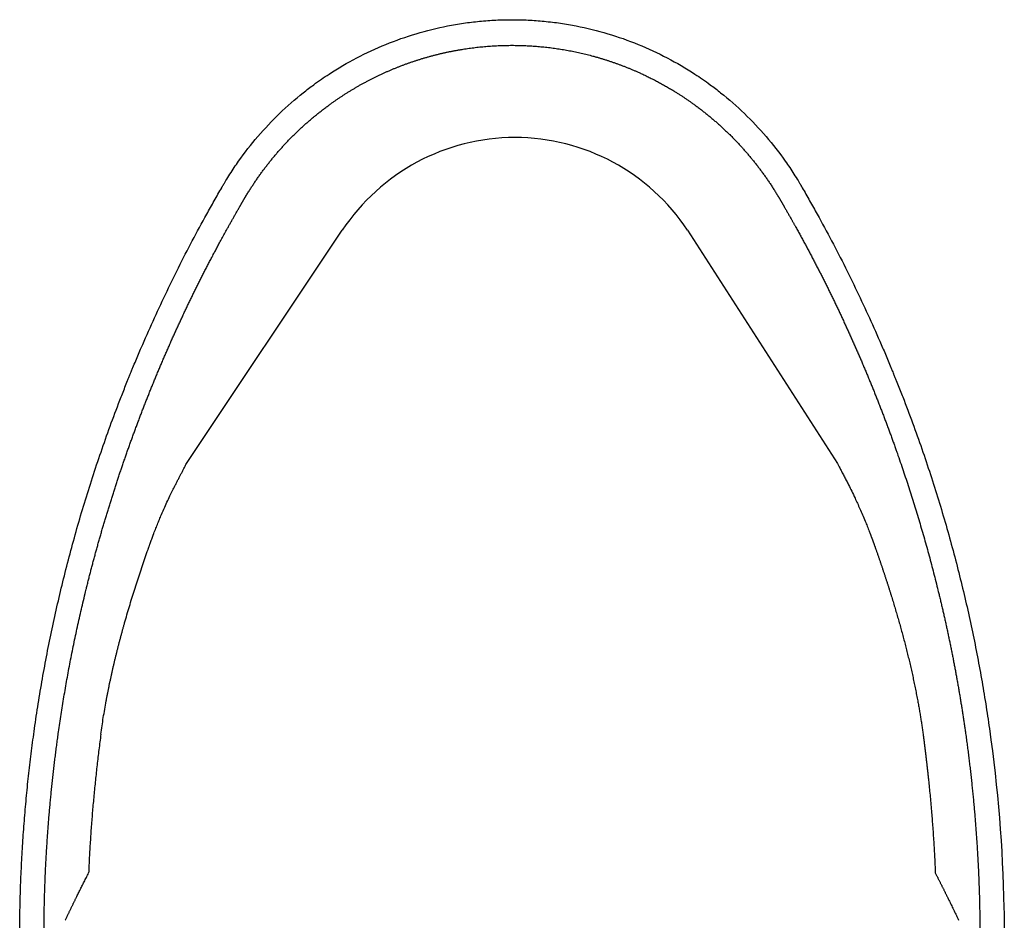
# Model space of a CAD drawing. Units: inches. Extents: x 2.56 to 7.88, y 1.74 to 4.71.
# Drawn here: x 7.41 to 7.88, y 2.54 to 2.97 of the extents above; entities that cross this region are included whole.
import ezdxf

# ---------------------------------------------------------------- set-up
doc = ezdxf.new("R2010")
doc.units = ezdxf.units.IN
doc.header["$MEASUREMENT"] = 0
doc.layers.add('Toilet', color=7, linetype='Continuous')

msp = doc.modelspace()

# ---------------------------------------------------------------- linework, layer by layer
at = {"layer": 'Toilet', "color": 7, "linetype": 'Continuous', "lineweight": 25}
for p, q in [((7.490932005025645, 2.760227934971353), (7.564480417663905, 2.870219233917048)), ((7.727376341192883, 2.870219233917048), (7.798098710898874, 2.76022793497135))]:
    msp.add_line(p, q, dxfattribs=at)
msp.add_arc((7.645928379428394, 2.816295456365379), 0.09768082852346958, 33.5071156299845, 146.4928843700155, dxfattribs=at)
for points, degree, knots in [([(7.551025143727337, 2.938913219629567), (7.553385208212198, 2.9406471479327), (7.559921864074902, 2.945175723649891), (7.571160449534453, 2.951765116410203), (7.584930109864281, 2.958154257589854), (7.599293993274163, 2.963206884130156), (7.611642206527716, 2.966251993445193), (7.621674063218766, 2.967966575295933), (7.629255652144515, 2.96888798835892), (7.636875839143222, 2.969441951173448), (7.641968850529945, 2.96956520010787), (7.64451535795795, 2.969565200015198)], 3, [0, 0, 0, 0, 0.0887968949640499, 0.2406640791367082, 0.3925312633093666, 0.5443984474820249, 0.6962656316546834, 0.7721992237410125, 0.8481328158273417, 0.9240664079136708, 1, 1, 1, 1]), ([(7.644515357966572, 2.969565200015198), (7.647061865394573, 2.96956520010787), (7.652154876781292, 2.969441951173448), (7.659775063780003, 2.96888798835892), (7.667356652705749, 2.967966575295933), (7.677388509396799, 2.966251993445193), (7.689736722650348, 2.963206884130156), (7.704100606060237, 2.958154257589854), (7.717870266390072, 2.951765116410203), (7.729108851849617, 2.945175723649891), (7.73564550771232, 2.9406471479327), (7.738005572197181, 2.938913219629567)], 3, [0, 0, 0, 0, 0.0759335920863292, 0.1518671841726583, 0.2278007762589875, 0.3037343683453167, 0.4556015525179751, 0.6074687366906334, 0.7593359208632918, 0.91120310503595, 1, 1, 1, 1]), ([(7.558129024488082, 2.929243174962561), (7.567464479220739, 2.936076155752473), (7.577754689415933, 2.94135527581909), (7.588027811260744, 2.946625629159689), (7.599002750225988, 2.950218794215355), (7.604521687872563, 2.952025679334155), (7.610171357305031, 2.953390085455696), (7.615783443405856, 2.954745415129781), (7.621485667704214, 2.955654192861858), (7.632926024720192, 2.957477471140496), (7.644515357962263, 2.957477471140496)], 2, [0, 0, 0, 0.25, 0.25, 0.5, 0.5, 0.625, 0.625, 0.75, 0.75, 1, 1, 1]), ([(7.644515357962263, 2.957477471140496), (7.656074081817085, 2.957477471140496), (7.667486962426491, 2.955663437754526), (7.678828056298808, 2.953860814593735), (7.689748167766766, 2.950310085498003), (7.695259209458271, 2.948518142609942), (7.700610330778073, 2.946296001259222), (7.705981492440859, 2.94406553782568), (7.721512730896638, 2.936115318724483), (7.730901691436436, 2.929243174962561)], 2, [0, 0, 0, 0.25, 0.25, 0.5, 0.5, 0.625, 0.625, 0.75, 1, 1, 1]), ([(7.508858554875545, 2.892472693357795), (7.509091808078487, 2.892864265612261), (7.509953961097665, 2.894297438213089), (7.512129262795117, 2.897786827905167), (7.516905764582138, 2.904887258337121), (7.52446995435303, 2.914596528221602), (7.534670655284341, 2.925423071974631), (7.543725143641687, 2.933376211834619), (7.549348846941601, 2.937681652246606), (7.551025143727337, 2.938913219629567)], 3, [0, 0, 0, 0, 0.0220009447171291, 0.0807001555104651, 0.1980985770971369, 0.4328954202704803, 0.6676922634438239, 0.9024891066171676, 1, 1, 1, 1]), ([(7.738005572197181, 2.938913219629567), (7.739681868982917, 2.937681652246606), (7.745305572282831, 2.933376211834619), (7.754360060640181, 2.925423071974631), (7.764560761571488, 2.914596528221602), (7.772124951342381, 2.904887258337121), (7.776901453129394, 2.897786827905167), (7.779076754826853, 2.894297438213089), (7.779938907846031, 2.892864265612261), (7.780172161048974, 2.892472693357795)], 3, [0, 0, 0, 0, 0.0975108933828325, 0.332307736556176, 0.5671045797295197, 0.8019014229028631, 0.9192998444895351, 0.9779990552828708, 1, 1, 1, 1]), ([(7.519041281353704, 2.886405961980074), (7.522805079723412, 2.892676682938612), (7.527172736088435, 2.898540579346128), (7.531511815512445, 2.904366109131431), (7.536403474774595, 2.90973208194515), (7.541311436267076, 2.915115937714337), (7.546728067932598, 2.919985127920634), (7.552196783550386, 2.924901138122447), (7.558129024488082, 2.929243174962561)], 2, [0, 0, 0, 0.25, 0.25, 0.5, 0.5, 0.75, 0.75, 1, 1, 1]), ([(7.730901691436436, 2.929243174962561), (7.736822559407091, 2.924909462437388), (7.742283225239714, 2.920002584304956), (7.747686129155312, 2.91514761022529), (7.757481275822325, 2.904412030772148), (7.761826230981015, 2.898583187772125), (7.766211413079091, 2.892700379539913), (7.769989434570814, 2.886405961980074)], 2, [0, 0, 0, 0.25, 0.25, 0.5, 0.75, 0.75, 1, 1, 1]), ([(7.419292263624765, 2.635185876099222), (7.419849589327473, 2.639118220884407), (7.421030592066447, 2.646973516592592), (7.423003233059692, 2.658739688311781), (7.425180073733657, 2.670500360133424), (7.42756509138896, 2.682266582750636), (7.430163215107349, 2.694049143891961), (7.432980307092265, 2.705858525685815), (7.436023161693697, 2.717704861408143), (7.439299531219991, 2.729597880052373), (7.442818084732682, 2.741546869535294), (7.446588475848614, 2.753560606221019), (7.450621269153018, 2.765647319256007), (7.454928033724553, 2.77781462167867), (7.458755706274601, 2.788026947966034), (7.461566301400698, 2.795216537266236), (7.463005188798558, 2.798821880995387), (7.463733128575786, 2.800627222845491), (7.464151538435047, 2.801659620445776), (7.464414064451866, 2.802305188328193), (7.464730019417321, 2.803080165854349), (7.465152931576387, 2.804113982088863), (7.465951275677856, 2.806054035132724), (7.467458780459825, 2.809680607459568), (7.470543078711025, 2.816953219924091), (7.475148497172754, 2.827392045176486), (7.480997358645059, 2.839977744567574), (7.487171069357249, 2.852602627581418), (7.493671161418579, 2.865246772285047), (7.49936022761009, 2.875783004878509), (7.504037931575358, 2.884136054355966), (7.506448554822096, 2.888340487041476), (7.507743538285251, 2.890572341800937), (7.507934060872767, 2.890900607227075), (7.508239665070349, 2.891425568617775), (7.508547751855779, 2.891949644026843), (7.508780644646553, 2.892341902081937), (7.508858554875545, 2.892472693357795)], 3, [0, 0, 0, 0, 0.0472672488446673, 0.0945344976893345, 0.1418017465340018, 0.1890689953786691, 0.2363362442233363, 0.2836034930680037, 0.330870741912671, 0.3781379907573382, 0.4254052396020055, 0.4726724884466728, 0.51993973729134, 0.5672069861360073, 0.6144742349806747, 0.6381078594030083, 0.6499246716141751, 0.6558330777197585, 0.6587872807725501, 0.6617414838253419, 0.6632185853517377, 0.6676498899309253, 0.6735582960365087, 0.6853751082476756, 0.7090087326700092, 0.7562759815146765, 0.8035432303593437, 0.850810479204011, 0.8980777280486782, 0.9453449768933456, 0.9689786013156793, 0.9918736749748148, 0.9926122257380128, 0.9940893272644088, 0.9955664287908044, 0.9985206318435962, 1, 1, 1, 1]), ([(7.780172161048974, 2.892472693357795), (7.780250071277965, 2.892341902081937), (7.780482964068739, 2.891949644026843), (7.780791050854162, 2.891425568617775), (7.781096655051755, 2.890900607227075), (7.781287177639271, 2.890572341800937), (7.782582161102418, 2.888340487041476), (7.784992784349168, 2.884136054355966), (7.789670488314425, 2.875783004878509), (7.795359554505943, 2.865246772285047), (7.801859646567269, 2.852602627581418), (7.808033357279459, 2.839977744567574), (7.813882218751765, 2.827392045176486), (7.818487637213494, 2.816953219924091), (7.821571935464693, 2.809680607459568), (7.823079440246662, 2.806054035132724), (7.823877784348131, 2.804113982088863), (7.824300696507198, 2.803080165854349), (7.824616651472656, 2.802305188328193), (7.824879177489475, 2.801659620445776), (7.825297587348732, 2.800627222845491), (7.826025527125964, 2.798821880995387), (7.827464414523817, 2.795216537266236), (7.830275009649913, 2.788026947966034), (7.834102682199966, 2.77781462167867), (7.8384094467715, 2.765647319256007), (7.842442240075908, 2.753560606221019), (7.846212631191833, 2.741546869535294), (7.849731184704531, 2.729597880052373), (7.853007554230828, 2.717704861408143), (7.856050408832253, 2.705858525685815), (7.858867500817169, 2.694049143891961), (7.861465624535555, 2.682266582750636), (7.863850642190862, 2.670500360133424), (7.866027482864823, 2.658739688311781), (7.868000123858071, 2.646973516592592), (7.869181126597049, 2.639118220884407), (7.86973845229975, 2.635185876099222)], 3, [0, 0, 0, 0, 0.0014793681564038, 0.0044335712091955, 0.0059106727355914, 0.0073877742619872, 0.0081263250251851, 0.0310213986843209, 0.0546550231066545, 0.1019222719513218, 0.149189520795989, 0.1964567696406563, 0.2437240184853236, 0.2909912673299909, 0.3146248917523245, 0.3264417039634913, 0.3323501100690747, 0.3367814146482623, 0.3382585161746581, 0.3412127192274498, 0.3441669222802415, 0.3500753283858249, 0.3618921405969918, 0.3855257650193254, 0.4327930138639927, 0.48006026270866, 0.5273275115533272, 0.5745947603979945, 0.6218620092426618, 0.6691292580873289, 0.7163965069319963, 0.7636637557766637, 0.8109310046213309, 0.8581982534659982, 0.9054655023106656, 0.9527327511553328, 1, 1, 1, 1]), ([(7.430632196003835, 2.633623012837723), (7.435343461849321, 2.666864475814307), (7.443372424806785, 2.699732246872716), (7.44736290833421, 2.716067893168083), (7.452158783431859, 2.732247868403372), (7.456943469532103, 2.748390095011514), (7.462514426676869, 2.764324466192452), (7.468062685872194, 2.780193915396437), (7.474372391595633, 2.795803255691791), (7.48069272531918, 2.811438888191169), (7.487739554936248, 2.826676482009714), (7.49482239408929, 2.841991940444364), (7.502643954821306, 2.856922398050847), (7.506559625149876, 2.864396961228795), (7.512704384353391, 2.875451042762685), (7.51584672928167, 2.88094225488629), (7.516906134861781, 2.882767182434062), (7.517310432852678, 2.883463624434118), (7.517755147965797, 2.88422544870764), (7.518154953914493, 2.884910340827173), (7.518394753471224, 2.885317594889456), (7.518742417825941, 2.885908036851466), (7.519041281353704, 2.886405961980074)], 2, [0, 0, 0, 0.25, 0.25, 0.375, 0.375, 0.5, 0.5, 0.625, 0.625, 0.75, 0.75, 0.875, 0.875, 0.9375, 0.96875, 0.984375, 0.984375, 0.990625, 0.990625, 0.9953125, 0.9953125, 1, 1, 1]), ([(7.769989434570814, 2.886405961980074), (7.770276454112331, 2.885927769665371), (7.770608874138283, 2.885363573669173), (7.770845804255053, 2.88496144680309), (7.771221278207861, 2.884318437376891), (7.771699847294681, 2.883498874710515), (7.772135193566207, 2.882748900789145), (7.773197738631875, 2.880918447327969), (7.776349878381776, 2.875409441979837), (7.778404690609158, 2.871712184375981), (7.782501095818148, 2.864341454775688), (7.786418586293877, 2.856861640215174), (7.794214736883593, 2.841976151390562), (7.801278290319139, 2.826704310938952), (7.808299801369998, 2.811523368729562), (7.814600431794037, 2.795946428108877), (7.820886722546238, 2.780404939213144), (7.826419394936963, 2.764601421789656), (7.837571819766147, 2.732745651620132), (7.845555368522842, 2.700153000237971), (7.849594369865322, 2.683663871568596), (7.852801723497745, 2.667059728162445), (7.856023295033253, 2.650381980118722), (7.858398519920687, 2.633623012837723)], 2, [0, 0, 0, 0.0044642857142857, 0.0044642857142857, 0.0089285714285714, 0.0089285714285714, 0.015625, 0.015625, 0.03125, 0.0625, 0.0625, 0.125, 0.125, 0.25, 0.25, 0.375, 0.375, 0.5, 0.5, 0.75, 0.75, 0.875, 0.875, 1, 1, 1]), ([(7.472839234609879, 2.719720609493316), (7.472892468845245, 2.719871977228738), (7.472998776335579, 2.720174254963419), (7.473159736100261, 2.720628721645639), (7.473321446065572, 2.721082974869879), (7.473484025026707, 2.721537130320288), (7.473647430336833, 2.721991134767677), (7.473811662290327, 2.722444980053575), (7.473976709941951, 2.72289864647657), (7.474142568756793, 2.723352128631615), (7.474309245238757, 2.723805444346084), (7.474476756870772, 2.724258632706997), (7.47464512427965, 2.724711742795029), (7.474814368974947, 2.725164825103856), (7.474984511236777, 2.725617926543388), (7.475155576440187, 2.726071107031533), (7.475593234972774, 2.727224497924023), (7.47630094622254, 2.729057678986149), (7.477276327047839, 2.731512246449707), (7.47824295112531, 2.733876818823738), (7.479400545383683, 2.736630305155459), (7.480720784709014, 2.739655957323069), (7.482156789564836, 2.742804952319894), (7.48350750354259, 2.74564703108798), (7.484615385790878, 2.747894031086747), (7.485521827504318, 2.749689490028025), (7.486252527555703, 2.751116284247885), (7.486979459007337, 2.752521201808567), (7.487575975825397, 2.753668073096092), (7.488044734798606, 2.754570181371609), (7.488379972627438, 2.755216468533016), (7.488720673330604, 2.755875186759641), (7.489067876687962, 2.756549086510845), (7.489422586742126, 2.757240811378081), (7.489785691128624, 2.757952719995967), (7.490158198825782, 2.758687534891556), (7.49053923104146, 2.759443232728488), (7.490801113678415, 2.75996643411367), (7.490932005025645, 2.760227934971355)], 3, [0, 0, 0, 0, 0.0084202349521835, 0.0168150071063491, 0.025187583581021, 0.033541180387636, 0.041878958780552, 0.0502040217752863, 0.05851941085359599, 0.0668281280014755, 0.0751337023536524, 0.0834402453748299, 0.0917519091609012, 0.1000728554557268, 0.1084072497664075, 0.1167592554920281, 0.1251330280938416, 0.1723414329291278, 0.2192097197920583, 0.2661122358449947, 0.3132923489620461, 0.3911856126876802, 0.4691686575092494, 0.5475189515274519, 0.6255316879700591, 0.6723303841623527, 0.7191536149916307, 0.765995175888475, 0.8128320575162673, 0.8336412920445926, 0.8544436318410118, 0.8752390779736523, 0.896029808823764, 0.9168185976357072, 0.9376115052561071, 0.9584140460855212, 0.9792149582850552, 1, 1, 1, 1]), ([(7.798098710898874, 2.76022793497135), (7.798198348740527, 2.760028768222395), (7.798397388415314, 2.759630906483496), (7.798882003805847, 2.758667611041292), (7.799534545541338, 2.757382001657653), (7.800415974793086, 2.75566754850597), (7.801337623299162, 2.753893033602114), (7.802312646955237, 2.752018686331848), (7.80344709201967, 2.749816376008642), (7.804769965431205, 2.74719163791178), (7.80617095739672, 2.744298899195446), (7.807469825941659, 2.741506528317585), (7.808636575490674, 2.738911403603782), (7.809857180992996, 2.736098644683382), (7.810860028617061, 2.733701362471654), (7.811609716300079, 2.731861920446983), (7.81209274198347, 2.73065998609365), (7.812577723084452, 2.729435986788954), (7.812950759669622, 2.728480967178871), (7.813211106695299, 2.727808107441938), (7.813358715707945, 2.727424937826766), (7.813506092945083, 2.72704068609046), (7.813653047196368, 2.726655848235283), (7.813799426165325, 2.726270820286708), (7.81394514659366, 2.725885821991884), (7.814090192008891, 2.725500901691964), (7.814234575354369, 2.725116029649691), (7.814378310248792, 2.724731174233294), (7.814521410233578, 2.724346303739112), (7.81466388876229, 2.723961386442259), (7.814805759240567, 2.723576390557591), (7.814947034441133, 2.723191285524494), (7.815087723973079, 2.722806050133424), (7.815227829289118, 2.722420677729411), (7.815367345970113, 2.722035175690377), (7.815506268977963, 2.721649554673125), (7.815644591034697, 2.721263827708848), (7.81578231324406, 2.720877999106599), (7.815919405614011, 2.720492105765992), (7.81605595479618, 2.720106062535843), (7.8161462652442, 2.719849209214717), (7.816191479618777, 2.719720614323143)], 3, [0, 0, 0, 0, 0.0157902457598287, 0.0315430897401976, 0.0786101834110771, 0.1255576477732102, 0.1881600028952197, 0.2508153175201202, 0.3134693884940755, 0.4073019049067036, 0.5010305930770146, 0.5634991844902656, 0.6255544046355141, 0.6877233940700348, 0.7503451626973047, 0.7737043840499176, 0.7970357483538081, 0.8204041827986294, 0.8438700659498308, 0.8510083485150644, 0.8581535106301414, 0.8652980187770398, 0.8724343500976265, 0.8795553564330276, 0.88665929007174, 0.8937486053338418, 0.9008258730077052, 0.9078936674802688, 0.9149545641238876, 0.9220111366621556, 0.9290659545291944, 0.936121580236518, 0.9431805016228858, 0.9502447274840328, 0.9573160811374136, 0.9643964185433312, 0.9714876279699856, 0.97859162856387, 0.9857103688483708, 0.9928458251558984, 1, 1, 1, 1]), ([(7.453324154504955, 2.649392080042712), (7.453419804833786, 2.649894238310169), (7.453611096846306, 2.650898509458696), (7.453905916634291, 2.652402835784283), (7.454206399598199, 2.65390556296424), (7.454513050851954, 2.655406573393107), (7.454825655099597, 2.656905948770571), (7.455144191132394, 2.658403723492011), (7.45546857427933, 2.659899910487956), (7.455798722522061, 2.661394462052906), (7.456134540109687, 2.662887290666819), (7.456475929653951, 2.664378301698938), (7.456822792427314, 2.665867400951464), (7.457175030353508, 2.667354501650508), (7.45753255422137, 2.668839556702753), (7.457895283809545, 2.670322561214914), (7.458263144957776, 2.671803542497004), (7.458636064567237, 2.673282527342424), (7.459013969735892, 2.674759540764379), (7.45939678834365, 2.676234607844671), (7.459784449019548, 2.677707753745531), (7.460176881196109, 2.679179003972952), (7.460574015877508, 2.68064838692937), (7.460975785361992, 2.682115933904778), (7.461382122897525, 2.683581678788092), (7.462021271472565, 2.685859206224749), (7.46290594484072, 2.688943706372178), (7.46405375930955, 2.692828191152646), (7.465230591147758, 2.696701150813081), (7.46643523629092, 2.700563063077098), (7.467666559436719, 2.704414387737769), (7.468923277800261, 2.708255634489161), (7.470204805292191, 2.712086989389953), (7.471508169879058, 2.715909775647184), (7.472395497342831, 2.718450191190644), (7.472839234609879, 2.719720609493316)], 3, [0, 0, 0, 0, 0.0208599051601832, 0.0417179249471162, 0.0625746331345677, 0.0834305920563442, 0.1042864029777117, 0.125143303227851, 0.1460018307888573, 0.1668610932646396, 0.18771988305913, 0.2085769792541405, 0.2294311481296393, 0.2502811436851476, 0.2711260021742244, 0.2919661183627414, 0.3128019351182845, 0.3336338050509959, 0.3544620700476104, 0.3752870616274511, 0.3961091012903717, 0.4169285008566705, 0.4377455733816152, 0.4585607330593077, 0.4793743746305526, 0.500186868895827, 0.5556962457359037, 0.6112038664878671, 0.6667130041766037, 0.7222280272626513, 0.7777532210269392, 0.8332905110191102, 0.8888424752494414, 0.9444120257072376, 1, 1, 1, 1]), ([(7.816191480959684, 2.719720610504226), (7.816345089199427, 2.71928234069916), (7.816652311166344, 2.71840578543249), (7.817109965270998, 2.717089433772028), (7.81756524424322, 2.715771935307309), (7.818017871933158, 2.714453191981344), (7.818467855636484, 2.713133244462973), (7.818915124765095, 2.711812096219154), (7.819359631506821, 2.710489754566503), (7.819801322860553, 2.70916622269643), (7.820240147184546, 2.70784150459619), (7.820676052303529, 2.70651560415345), (7.821108986046742, 2.705188525401024), (7.821538895571177, 2.703860273892847), (7.821965726549351, 2.702530860431321), (7.822389424001837, 2.701200292824116), (7.822809935280091, 2.699868570149311), (7.823227211224228, 2.698535680351672), (7.823641203194718, 2.697201608679319), (7.824051862261136, 2.695866340420054), (7.824459139184583, 2.694529860911637), (7.824862984422101, 2.693192155551481), (7.82526334768869, 2.691853211248362), (7.825660177503433, 2.690513018100835), (7.826053420802548, 2.68917156785436), (7.826443024283716, 2.687828852205754), (7.826828934758083, 2.686484861553898), (7.827211098803911, 2.685139586208552), (7.827589463387763, 2.683793014026052), (7.827963976896772, 2.68244512725553), (7.828334589057746, 2.681095902489128), (7.82870124997288, 2.679745312955944), (7.829063909202787, 2.678393332658891), (7.829422515623563, 2.677039937770841), (7.829777016813555, 2.675685107160379), (7.830127359653254, 2.674328820551412), (7.830473490511746, 2.672971057720322), (7.830815355258462, 2.671611798493403), (7.831152899231203, 2.670251022739742), (7.831486067643961, 2.668888709136468), (7.831814806257817, 2.667524830595332), (7.832139061623447, 2.666159361075555), (7.832458779705323, 2.664792278881332), (7.832773903808281, 2.663423570180827), (7.833084376527967, 2.662053222322285), (7.833390139944274, 2.660681222730446), (7.833691135564905, 2.659307558907229), (7.833987304599773, 2.657932218459099), (7.834278588402366, 2.656555181920366), (7.834564932664154, 2.655176421166397), (7.83484627433284, 2.653795908051828), (7.835122592188974, 2.652413635570478), (7.835393696129028, 2.651029566938888), (7.835660015329321, 2.64964381906552), (7.835833086789471, 2.648718712508037), (7.835919636074877, 2.648256086772951)], 3, [0, 0, 0, 0, 0.0188892179760612, 0.0377791107414297, 0.0566694810865821, 0.075560103956516, 0.0944504859343185, 0.1133403297719686, 0.1322294097151639, 0.151117503634785, 0.1700043931598737, 0.1888898638125498, 0.2077737051445665, 0.2266557108756496, 0.2455356167599639, 0.264413008418148, 0.2832878378343174, 0.3021601773941222, 0.3210301049251817, 0.3398977030434774, 0.3587630593179052, 0.3776262664376774, 0.3964874223822091, 0.4153465673914678, 0.4342036832204699, 0.4530588171293289, 0.4719120223275509, 0.4907633577295931, 0.5096128927489416, 0.5284608088219517, 0.5473073997095043, 0.5661529722238547, 0.5849978749797252, 0.6038423858557511, 0.6226867558167806, 0.641531242559958, 0.660376110724906, 0.6792216321082842, 0.6980680858829009, 0.7169157588212538, 0.7357649971666944, 0.7546163423183991, 0.773470057540803, 0.7923263699317066, 0.8111855141560477, 0.8300477326766417, 0.8489132759901034, 0.8677824028676883, 0.8866553806012489, 0.9055327748034646, 0.9244152436141044, 0.9433029898926985, 0.9621962202047516, 0.9810951492287138, 1, 1, 1, 1]), ([(7.450602070536029, 2.632590265630477), (7.450969468030589, 2.635198130516221), (7.451704337675796, 2.640414390212302), (7.452642319319104, 2.645642387662345), (7.453111357785957, 2.648256651945891)], 3, [0, 0, 0, 0, 0.4999492045424723, 1, 1, 1, 1]), ([(7.835919636113214, 2.648256086566732), (7.835988735194537, 2.647882341001065), (7.836126916728226, 2.647134939812996), (7.83632907789822, 2.646013923811479), (7.83652743823497, 2.644893172864986), (7.836721616869337, 2.643772681404545), (7.836911696519355, 2.642652451238686), (7.83709763614765, 2.641532488630559), (7.837279426414042, 2.640412806755344), (7.837457053930446, 2.639293383403866), (7.837630517248627, 2.638174150063346), (7.837799808392177, 2.637055006072095), (7.837964941703824, 2.63593592528131), (7.838125774170553, 2.634817064581164), (7.838282638273924, 2.633698689010794), (7.838383580884894, 2.632953583046095), (7.838434042173578, 2.632581104002478)], 3, [0, 0, 0, 0, 0.0714687572829674, 0.1429203153436649, 0.2143563327054189, 0.2857792507198144, 0.3571931655943293, 0.4285997043876614, 0.5000002950999166, 0.5713977658629881, 0.642800526254431, 0.7142183632652181, 0.7856603555490815, 0.8571197688533819, 0.92857406279077, 1, 1, 1, 1]), ([(7.414530074190072, 2.453134906247492), (7.414268954066895, 2.459576710119094), (7.414032641725644, 2.466020071371425), (7.413252060725569, 2.487303620692219), (7.412747893344861, 2.508379762650309), (7.412651482479834, 2.512410108831796), (7.41255561651646, 2.516853468168341), (7.412463429054952, 2.521126330019994), (7.412425486572264, 2.523209056407912), (7.41236712948999, 2.526412374339325), (7.412337962454139, 2.529565349127424), (7.412239848973265, 2.540171477671556), (7.412459039177119, 2.550753936733981), (7.413337615675143, 2.593171433775772), (7.419292263559296, 2.635185876108505)], 2, [0, 0, 0, 0.0706780556500966, 0.0706780556500966, 0.3030085417375724, 0.3030085417375724, 0.3494746389550674, 0.3494746389550674, 0.3843242118681889, 0.3843242118681889, 0.4191737847813103, 0.4191737847813103, 0.5353390278250483, 0.5353390278250483, 1, 1, 1]), ([(7.425986557941165, 2.453134906247492), (7.42506703290589, 2.475740452617439), (7.424455119026931, 2.498326244937611), (7.424155338937837, 2.509391153034532), (7.423919343242723, 2.520915995692888), (7.423853894284182, 2.524112193610836), (7.423820223536492, 2.526562537030058), (7.423781558252362, 2.529376351128011), (7.423765655394707, 2.532207931641029), (7.423733945396869, 2.537854049710512), (7.424032844524312, 2.566073973067982), (7.425739861630149, 2.588597017599815), (7.427451469868693, 2.611180639313931), (7.430632195939381, 2.633623012846867)], 2, [0, 0, 0, 0.25, 0.25, 0.375, 0.375, 0.40625, 0.40625, 0.4375, 0.4375, 0.5, 0.75, 0.75, 1, 1, 1]), ([(7.85839851998514, 2.633623012846867), (7.86157910332204, 2.611181646406292), (7.86329085429437, 2.588597017599818), (7.864997783943355, 2.566076000731969), (7.865296765515559, 2.537856078583498), (7.865249177736644, 2.529378460264672), (7.86521049238803, 2.52656253703006), (7.865176851806488, 2.524113824570785), (7.865111372681795, 2.52091599569289), (7.864875445953217, 2.50939395245824), (7.864575596897588, 2.498326244937614), (7.863963725045817, 2.47574148581112), (7.863044157983349, 2.453134906247492)], 2, [0, 0, 0, 0.25, 0.25, 0.5, 0.5625, 0.59375, 0.59375, 0.625, 0.625, 0.75, 0.75, 1, 1, 1]), ([(7.86973845236523, 2.635185876108505), (7.87370308520812, 2.60721246085554), (7.876557443078909, 2.571947900645775), (7.87676811242655, 2.534862316839222), (7.876630576336371, 2.524268259811627), (7.876521201626122, 2.518971939704592), (7.876406621935516, 2.513675744833621), (7.876161907080686, 2.503083712024262), (7.87572994801835, 2.487197202771717), (7.875113024354739, 2.468782699620696), (7.87467472495609, 2.457429636596598), (7.874500626775543, 2.453134906853889)], 3, [0, 0, 0, 0, 0.464654929899449, 0.5808186623743111, 0.6098595954930267, 0.6389005286117423, 0.6679414617304579, 0.6969823948491735, 0.8131461273240357, 0.929309859798898, 1, 1, 1, 1]), ([(7.450595456988925, 2.632572042475628), (7.450430990263342, 2.631347130563863), (7.450270397422234, 2.630124958487472), (7.449956895978257, 2.62768583219073), (7.44980398703969, 2.626468876583234), (7.449654901353, 2.625254445038121)], 3, [0, 0, 0, 0, 0.5, 0.5, 1, 1, 1, 1]), ([(7.838434042196237, 2.632581104005775), (7.838446550896716, 2.632487864436866), (7.838471578759012, 2.632301307320487), (7.838508970147586, 2.632021439700674), (7.838546270946907, 2.631741400667441), (7.838583468926203, 2.631461196231791), (7.838620566983149, 2.63118082468316), (7.838657563956513, 2.630900286380726), (7.838694459773897, 2.630619581126536), (7.838731254070666, 2.630338708870243), (7.838767946560484, 2.630057669520011), (7.838804536935879, 2.62977646299324), (7.838841024894933, 2.629495089202948), (7.838877410134128, 2.629213548061393), (7.83891369235026, 2.628931839479097), (7.838949871239929, 2.628649963365096), (7.838985946499712, 2.628367919626831), (7.839021917825963, 2.62808570817025), (7.839057784915383, 2.62780332889946), (7.839093547463047, 2.627520781717914), (7.839129205169769, 2.62723806652395), (7.839164757714453, 2.626955183227396), (7.839200204857498, 2.626672131687449), (7.839235546054457, 2.626388911944746), (7.839270781899693, 2.626105523354107), (7.839305908731486, 2.625821967825341), (7.839340938792759, 2.625538237712372), (7.839364185882985, 2.625349070498338), (7.839375814571518, 2.625254445038121)], 3, [0, 0, 0, 0, 0.0380530130787257, 0.0761378508350338, 0.1142546205884733, 0.1524034296266169, 0.1905843852064727, 0.2287975945556814, 0.2670431648737742, 0.3053212033334972, 0.3436318170822047, 0.3819751132430581, 0.4203511989164698, 0.4587601811813509, 0.4972021670965752, 0.5356772637022839, 0.5741855780212041, 0.6127272170603172, 0.6513022878118246, 0.6899108972549588, 0.7285531523571375, 0.7672291600755231, 0.8059390273585015, 0.8446828611470586, 0.8834607683762065, 0.9222728559765416, 0.9611192308757264, 1, 1, 1, 1]), ([(7.449654901353, 2.625254445038121), (7.449362276420874, 2.622870762460431), (7.449079142630719, 2.62047990937145), (7.448533470395006, 2.615685470162629), (7.448270936653579, 2.613281895659838), (7.447767963282612, 2.608463605407073), (7.447527520472459, 2.606048877769354), (7.447184416863358, 2.60241951735507), (7.447072974637742, 2.601208519000433), (7.446856091589179, 2.598784278397746), (7.446750646848972, 2.597570984171144), (7.446443611691713, 2.593929074373106), (7.446251296249073, 2.59149809864207), (7.445892288200511, 2.586631147391057), (7.445725594812608, 2.584195168750762), (7.445418501680379, 2.579319206021879), (7.445278102597481, 2.576879223093519), (7.445024073238386, 2.571996216988139), (7.444910442373082, 2.569553094301454), (7.444810346338542, 2.567109611653322)], 3, [0, 0, 0, 0, 0.1250000000000026, 0.1250000000000026, 0.2500000000000051, 0.2500000000000051, 0.3750000000000077, 0.3750000000000077, 0.4375000000000092, 0.4375000000000092, 0.5000000000000107, 0.5000000000000107, 0.6250000000000079, 0.6250000000000079, 0.7500000000000053, 0.7500000000000053, 0.8750000000000027, 0.8750000000000027, 1, 1, 1, 1]), ([(7.839375814571518, 2.625254445038121), (7.839389652380305, 2.625141615106898), (7.839417368218939, 2.624915627292163), (7.83945884149826, 2.624576017033183), (7.839500315567282, 2.624235324144518), (7.839541777021786, 2.623893539834195), (7.839583227066971, 2.62355066791419), (7.839624662970643, 2.623206708789523), (7.839666083054315, 2.622861663766693), (7.839707485350168, 2.622515533893988), (7.839748867962463, 2.622168320273294), (7.839790228970337, 2.621820023975929), (7.839831566453967, 2.621470646065012), (7.839872878487611, 2.621120187589183), (7.839914163141476, 2.62076864958402), (7.839955418481253, 2.62041603307139), (7.839996642568295, 2.620062339059349), (7.840037833459586, 2.619707568541896), (7.840078989207779, 2.619351722498764), (7.840120107861249, 2.618994801895203), (7.840161187464076, 2.618636807681761), (7.840202226056114, 2.618277740794065), (7.840243221672967, 2.617917602152595), (7.840284172346102, 2.617556392662477), (7.840325076102765, 2.617194113213247), (7.840365930966097, 2.616830764678633), (7.84040673495511, 2.616466347916341), (7.840447486084745, 2.616100863767811), (7.840488182365874, 2.615734313058005), (7.84052882180535, 2.615366696595182), (7.840569402406018, 2.614998015170664), (7.840609922166738, 2.614628269558611), (7.840650379082422, 2.614257460515788), (7.840690771144072, 2.613885588781355), (7.840731096338782, 2.613512655076573), (7.840771352649757, 2.613138660104761), (7.840811538056453, 2.612763604550427), (7.840851650534155, 2.612387489081375), (7.840891688055709, 2.612010314339702), (7.840931648585091, 2.611632080974445), (7.840971530101687, 2.611252789518117), (7.84111739118012, 2.609858882514762), (7.841367969644633, 2.607404875686804), (7.841714721766746, 2.603843301256807), (7.842056068081817, 2.600146492146005), (7.842372087911397, 2.596515809500644), (7.84266559312681, 2.592932662726219), (7.84293896741482, 2.589378418653022), (7.843207095098602, 2.585632468096702), (7.843452933362162, 2.581902546427316), (7.843679498163198, 2.578149996538047), (7.843875743281764, 2.574575000493735), (7.844058980940119, 2.570870399775504), (7.844166374854598, 2.568427232039278), (7.844219973046222, 2.567119288278951), (7.84422036529708, 2.567109716275685)], 3, [0, 0, 0, 0, 0.0059126253640572, 0.0118424364075334, 0.0177894195007476, 0.023753561130964, 0.0297348479075226, 0.0357332665668797, 0.0417488039777269, 0.047781447146098, 0.0538311832204221, 0.0598979994966087, 0.065981883423155, 0.0720828226062021, 0.0782008048146211, 0.0843358179850796, 0.0904878502271352, 0.0966568898283043, 0.102842925259113, 0.1090459451782261, 0.1152659384374623, 0.1215028940869093, 0.1277568013799819, 0.1340276497785211, 0.1403154289578287, 0.1466201288117844, 0.1529417394579188, 0.1592802512425071, 0.165635654745606, 0.1720079407861844, 0.1783971004272176, 0.1848031249807298, 0.1912260060129403, 0.1976657353493171, 0.2041223050797029, 0.2105957075634075, 0.2170859354343184, 0.2235929816059598, 0.2301168392766848, 0.2366575019347397, 0.2432149633633698, 0.2497892176459755, 0.3089377321789308, 0.3703221061077039, 0.4339301714377661, 0.499753189649925, 0.5574381354652489, 0.6183552349926607, 0.6824924902182656, 0.7498434126697996, 0.8097622774135379, 0.874913201759903, 0.9330466727084292, 0.999510011449348, 1, 1, 1, 1]), ([(7.433805736039385, 2.544798417275195), (7.433896856783804, 2.544989749877005), (7.434078838668583, 2.545371869971786), (7.434352031675889, 2.545944187318031), (7.434624888105716, 2.546514836067101), (7.43489744790309, 2.547083812772732), (7.435169695712329, 2.547651117976076), (7.435441630939245, 2.548216751067546), (7.435713249058686, 2.548780711638504), (7.435984546602278, 2.549342999205937), (7.436255519825785, 2.549903612982539), (7.436526165069196, 2.550462553071613), (7.436796478619467, 2.551019814626106), (7.437066457009475, 2.55157539867472), (7.437336096820566, 2.552129306774776), (7.437605394696, 2.552681540856809), (7.437874347334219, 2.553232103252439), (7.438142951488992, 2.55378099666743), (7.438411203968812, 2.55432822420512), (7.438679101633216, 2.554873789246345), (7.438946641402428, 2.555417695851594), (7.439285322700009, 2.556105064719373), (7.43969717699693, 2.556938976028815), (7.440184400226229, 2.557922476887665), (7.440676888431373, 2.558913518085333), (7.441174681708826, 2.559912081127226), (7.441677821296551, 2.560918151779493), (7.442186348398522, 2.561931721238426), (7.44270030891364, 2.562952786211302), (7.443219735804615, 2.563981349844279), (7.44374471588576, 2.565017420429045), (7.4442751380478, 2.56606101832031), (7.444631511133284, 2.566759232523786), (7.444810346274952, 2.567109610375182)], 3, [0, 0, 0, 0, 0.025695441953882, 0.0513176772908766, 0.0768667055167024, 0.1023425261105781, 0.127745138526062, 0.153074542191875, 0.1783307365127224, 0.2035137208700994, 0.2286234946230934, 0.2536600570372894, 0.2786234066337222, 0.3035135429122474, 0.3283304658268834, 0.3530741754716887, 0.3777446720776352, 0.4023419560095262, 0.4268660277629487, 0.4513168879612696, 0.475694537352669, 0.4999989768072148, 0.543743294055295, 0.5878296681869876, 0.6322580980457735, 0.6770285840895567, 0.7221411285217795, 0.7675957354275096, 0.8133924109146612, 0.8595311632605567, 0.9060120030640306, 0.9528349434033228, 1, 1, 1, 1]), ([(7.844220369649573, 2.56710961037518), (7.844314248729074, 2.566925763865828), (7.844501650831617, 2.566558768124304), (7.844781612191063, 2.566009300011677), (7.845060068396123, 2.565461903285392), (7.845336982666669, 2.564916573214358), (7.845612373391074, 2.564373307046512), (7.845886244144545, 2.56383210221045), (7.846158602336274, 2.563292956771066), (7.846429454244507, 2.56275586928512), (7.846698806341987, 2.562220838817084), (7.846966664945572, 2.561687864912708), (7.847233036312275, 2.561156947584246), (7.847497926616271, 2.560628087292973), (7.847761341957547, 2.560101284932886), (7.848023288362146, 2.559576541814271), (7.848283771784502, 2.559053859648413), (7.848542798109246, 2.558533240529864), (7.848800373152876, 2.558014686929043), (7.849056502666372, 2.557498201647978), (7.849311192333765, 2.556983787914203), (7.849564447785649, 2.556471448963562), (7.849911350598138, 2.555768543411012), (7.850352637846477, 2.554872172064152), (7.850888785713764, 2.55377938531757), (7.851426340765975, 2.552679934151968), (7.851965277030278, 2.551573795142483), (7.852505568727171, 2.550460950252717), (7.853047184998982, 2.549341393074091), (7.853590108516208, 2.548215144041286), (7.854134263817929, 2.547082200766807), (7.854679794423429, 2.545942580255396), (7.855042905037408, 2.545180531830754), (7.855224979885143, 2.54479841727518)], 3, [0, 0, 0, 0, 0.0247480895994744, 0.0494023167792659, 0.0739626840829237, 0.09842919384287299, 0.1228018481871754, 0.1470806490461547, 0.1712655981588937, 0.1953566970796033, 0.2193539471838724, 0.2432573496747888, 0.2670669055889491, 0.2907826158023489, 0.3144044810361608, 0.3379325018623991, 0.3613666787094817, 0.3847070118676769, 0.4079535014944494, 0.4311061476197056, 0.4541649501509348, 0.4771299088782488, 0.5000010234793308, 0.5486829461708463, 0.59765774888323, 0.6469254370974231, 0.6964860142496091, 0.7463394816343903, 0.7964858362292482, 0.8469250702535676, 0.8976571785999693, 0.9486821566043458, 1, 1, 1, 1])]:
    msp.add_open_spline(points, degree=degree, knots=knots, dxfattribs=at)
for points in [[(7.453111371658387, 2.648256726684982), (7.453181769285756, 2.648632376650097), (7.453252166913128, 2.649008026615215), (7.453322564540493, 2.64938367658033)], [(7.453322564526673, 2.649383676557473), (7.453323094519433, 2.64938647771922), (7.453323624512194, 2.649389278880965), (7.453324154504955, 2.649392080042712)]]:
    msp.add_open_spline(points, degree=3, dxfattribs=at)

doc.saveas('drawing.dxf')
